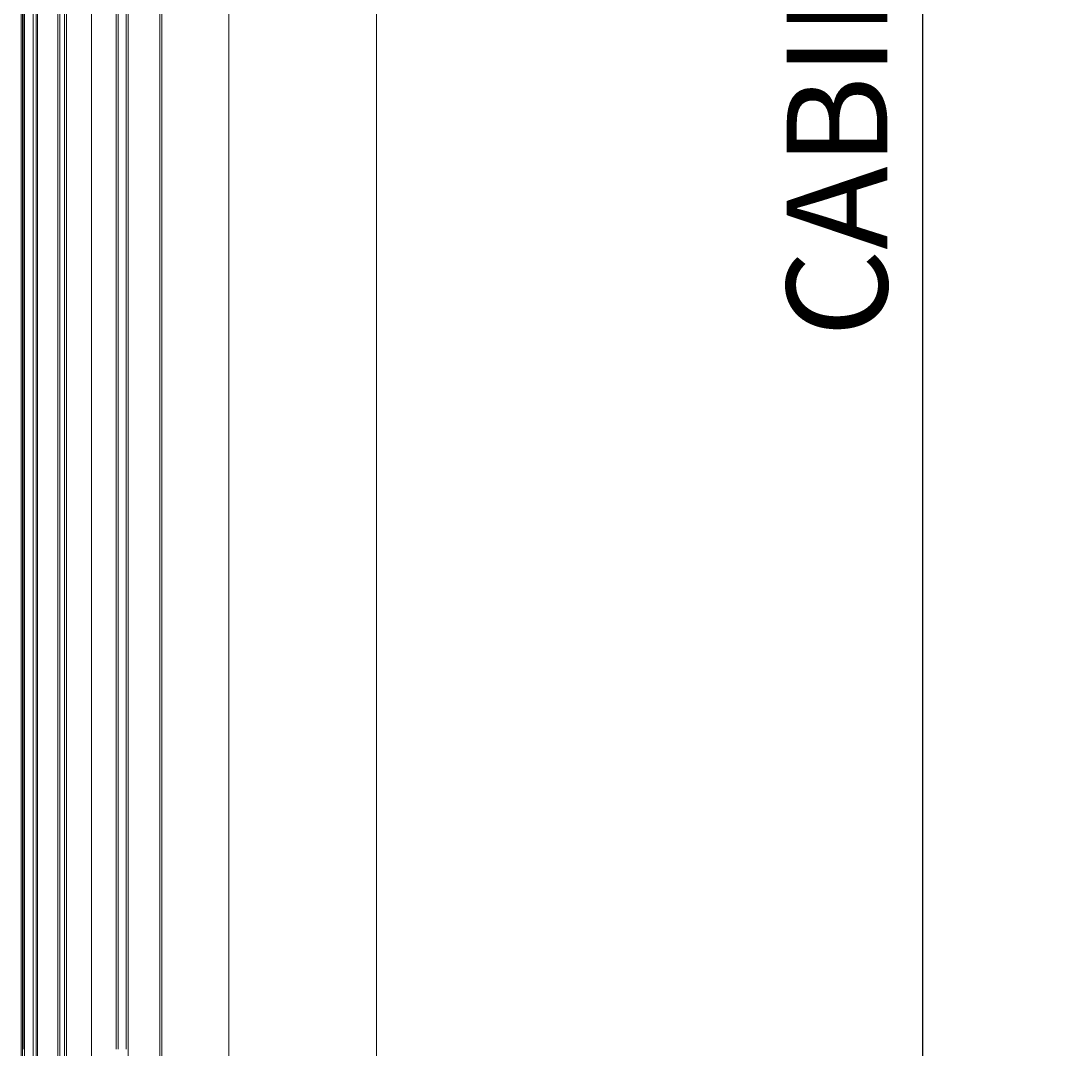
# Model space of a CAD drawing. Units: inches. Extents: x 372 to 6386, y 547 to 4800.
# Drawn here: x 4920 to 5233, y 2974 to 3281 of the extents above; entities that cross this region are included whole.
import ezdxf

# ---------------------------------------------------------------- set-up
doc = ezdxf.new("R2010")
doc.units = ezdxf.units.IN
doc.header["$MEASUREMENT"] = 0
doc.layers.add('PrimaP', color=9, linetype='Continuous')
doc.layers.add('Quote', color=2, linetype='Continuous')
doc.styles.add('QUOTE', font='arial.ttf', dxfattribs={"height": 30})
doc.dimstyles.new('1_25', dxfattribs={"dimscale": 0.4, "dimtxt": 1, "dimasz": 100, "dimexe": 50, "dimexo": 50, "dimgap": 25, "dimtad": 1, "dimdec": 0, "dimlfac": 2.5, "dimzin": 1, "dimdsep": 46, "dimtxsty": 'QUOTE', "dimcen": 2.5, "dimadec": 0, "dimazin": 0, "dimtfac": 1, "dimtdec": 4, "dimtmove": 0, "dimatfit": 3, "dimfxl": 1, "dimtolj": 1, "dimtzin": 1, "dimarcsym": 0})

# ---------------------------------------------------------------- blocks, each defined once
blk = doc.blocks.new('*D61')
at = {"layer": 'DEFPOINTS', "color": 0, "transparency": 16777216}
for p in [(5105, 3743.86), (5045.41, 2864.06), (5188.88, 2864.06)]:
    blk.add_point(p, dxfattribs=at)
at = {"layer": 'Quote', "color": 0, "lineweight": -2, "transparency": 16777216}
for p, q in [((5125, 3743.86), (5208.88, 3743.86)), ((5188.88, 3703.86), (5188.88, 2904.06)), ((5065.41, 2864.06), (5208.88, 2864.06))]:
    blk.add_line(p, q, dxfattribs=at)
at = {"layer": 'Quote', "color": 0, "transparency": 16777216}
for points in [[(5182.21, 3703.86), (5195.55, 3703.86), (5188.88, 3743.86)], [(5182.21, 2904.06), (5195.55, 2904.06), (5188.88, 2864.06)]]:
    blk.add_solid(points, dxfattribs=at)
at = {"layer": 'Quote', "color": 0, "transparency": 16777216, "insert": (5163.37, 3303.96), "char_height": 30, "attachment_point": 5, "rotation": 90, "style": 'QUOTE'}
blk.add_mtext('\\A1;  CABINA  2200', dxfattribs=at)
blk = doc.blocks.new('Porte Piano')
at = {"layer": 'PrimaP', "lineweight": 0}
for p, q in [((-118, 860.17), (-118, 110.06)), ((-40.4, 819.57), (-40.4, 110.06)), ((-23, 819.57), (-23, 110.06)), ((-13, 819.57), (-13, 110.06)), ((-12.01, 110.06), (-12.01, 819.57)), ((-15.6, 816.77), (-15.6, 110.06)), ((-33, 801.97), (-33, 110.06)), ((-25.6, 801.97), (-25.6, 110.06)), ((-74, 800.17), (-74, 110.06)), ((-54, 110.06), (-54, 800.17)), ((-53.4, 110.06), (-53.4, 800.17)), ((-44, 110.06), (-44, 800.17)), ((-43.4, 110.06), (-43.4, 800.17)), ((-41, 800.77), (-41, 110.06)), ((-25, 800.17), (-25, 110.06)), ((-23.6, 800.17), (-23.6, 110.06)), ((-16.96, 110.06), (-16.96, 800.17)), ((-16.53, 110.06), (-16.53, 800.17)), ((-12.6, 110.06), (-12.6, 800.17)), ((-12.4, 800.17), (-12.4, 110.06)), ((-118, 110.06), (-118, 0)), ((-74, 110.06), (-74, 0)), ((-54, -13.6), (-54, 110.06)), ((-53.4, -13.6), (-53.4, 110.06)), ((-44, -13.6), (-44, 110.06)), ((-33, 110.06), (-33, 5.4)), ((-25.6, 110.06), (-25.6, 2.6)), ((-25, 110.06), (-25, 2.6)), ((-23.6, 110.06), (-23.6, 2.6)), ((-23, 110.06), (-23, 2.6)), ((-16.96, 0), (-16.96, 110.06)), ((-16.53, 0), (-16.53, 110.06)), ((-15.6, 110.06), (-15.6, 5.4)), ((-13, 110.06), (-13, 2.6)), ((-12.4, 110.06), (-12.4, 2.6)), ((-12, 0), (-12.01, 110.06))]:
    blk.add_line(p, q, dxfattribs=at)

msp = doc.modelspace()

# ---------------------------------------------------------------- block references
at = {"layer": 'PrimaP', "xscale": -1}
msp.add_blockref('Porte Piano', (4908, 2864.06), dxfattribs=at)

# ---------------------------------------------------------------- dimensions: what is measured, and where the dimension line sits
at = {"layer": 'Quote'}
dim = msp.add_linear_dim(base=(5188.88078331, 2864.06383648), p1=(5105.00313265, 3743.86383648), p2=(5045.40952438, 2864.06383648), angle=90, text='  CABINA  <>', dimstyle='1_25', dxfattribs=at)
dim.commit()
dim.dimension.update_dxf_attribs({"geometry": '*D61', "text_midpoint": (5163.36918713, 3303.96383648)})

doc.saveas('drawing.dxf')
